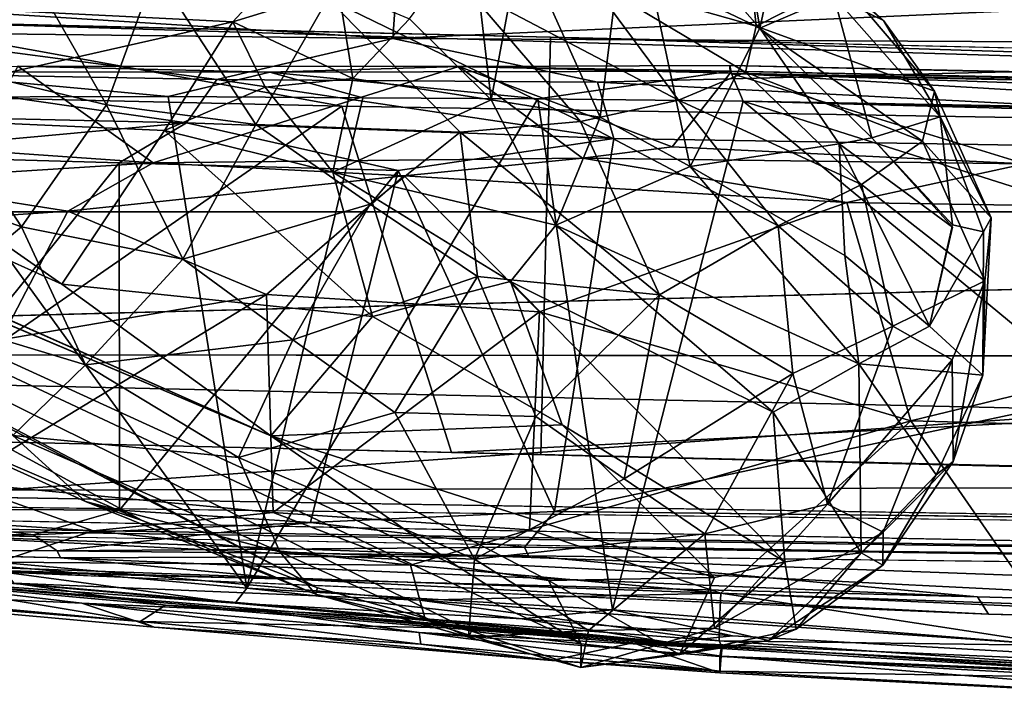
# Model space of a CAD drawing. Units: inches. Extents: x -21.8 to 18, y -16 to 15.3.
# Drawn here: x -7.8 to -3.7, y -13.7 to -10.8 of the extents above; entities that cross this region are included whole.
import ezdxf

# ---------------------------------------------------------------- set-up
doc = ezdxf.new("R2010")
doc.units = ezdxf.units.IN
doc.header["$MEASUREMENT"] = 0
for name, color, linetype in [('SEAT-BACK', 5, 'Continuous'), ('SEAT-FRAME', 5, 'Continuous'), ('SEAT-SIDES', 5, 'Continuous')]:
    doc.layers.add(name, color=color, linetype=linetype)

msp = doc.modelspace()

# ---------------------------------------------------------------- linework, layer by layer
at = {"layer": 'SEAT-BACK'}
for points in [[(-13.2153, -9.7088, 43.8606), (-6.5966, -13.1843, 42.8183), (-7.3314, -12.9014, 43.5635)], [(-7.3314, -12.9014, 43.5635), (-8.4621, -12.418, 44.677), (-13.2153, -9.7088, 43.8606)], [(-12.5324, -10.1111, 38.1218), (-6.5966, -13.1843, 42.8183), (-13.2153, -9.7088, 43.8606)], [(-5.9513, -13.3663, 41.685), (-6.5966, -13.1843, 42.8183), (-12.5324, -10.1111, 38.1218)], [(-6.7919, -12.5469, 36.4388), (-12.5324, -10.1111, 38.1218), (-12.0931, -10.2927, 35.3509)], [(-12.5324, -10.1111, 38.1218), (-6.7919, -12.5469, 36.4388), (-6.0073, -13.0959, 39.0604)], [(-12.5324, -10.1111, 38.1218), (-5.4913, -13.4184, 40.28), (-5.9513, -13.3663, 41.685)], [(-5.4913, -13.4184, 40.28), (-12.5324, -10.1111, 38.1218), (-6.0073, -13.0959, 39.0604)], [(-4.8258, -10.1751, 37.228), (-5.7646, -10.3525, 43.3121), (-4.7594, -10.8304, 41.7876)], [(-4.3996, -10.6479, 38.5083), (-4.8258, -10.1751, 37.228), (-4.7594, -10.8304, 41.7876)], [(-5.2895, -10.2195, 34.1208), (-5.4126, -11.2122, 33.8088), (-5.7445, -10.4717, 32.2669)], [(-5.0356, -11.4187, 34.9639), (-5.4126, -11.2122, 33.8088), (-5.2895, -10.2195, 34.1208)], [(-5.2895, -10.2195, 34.1208), (-4.7429, -10.8397, 35.6209), (-5.0356, -11.4187, 34.9639)], [(-5.2895, -10.2195, 34.1208), (-4.831, -10.301, 35.618), (-4.7429, -10.8397, 35.6209)], [(-11.6271, -10.4062, 32.7296), (-6.7919, -12.5469, 36.4388), (-12.0931, -10.2927, 35.3509)], [(-4.831, -10.301, 35.618), (-4.6308, -10.3247, 36.6235), (-4.7429, -10.8397, 35.6209)], [(-4.7594, -10.8304, 41.7876), (-5.7646, -10.3525, 43.3121), (-5.4616, -10.631, 43.5999)], [(-4.6308, -10.3247, 36.6235), (-4.4327, -10.7055, 36.6093), (-4.7429, -10.8397, 35.6209)], [(-5.869, -11.1389, 32.3536), (-6.2115, -10.8008, 30.3301), (-5.9507, -10.4435, 30.9716)], [(-5.9507, -10.4435, 30.9716), (-5.7445, -10.4717, 32.2669), (-5.869, -11.1389, 32.3536)], [(-5.4126, -11.2122, 33.8088), (-5.869, -11.1389, 32.3536), (-5.7445, -10.4717, 32.2669)], [(-7.8631, -10.489, 46.085), (-8.2983, -10.9648, 46.0963), (-7.4802, -11.16, 46.0059)], [(-7.8631, -10.489, 46.085), (-7.4802, -11.16, 46.0059), (-7.2753, -10.5977, 45.9034)], [(-9.0567, -10.7069, 25.4827), (-6.6992, -10.5396, 24.0352), (-6.9517, -10.8127, 27.015)], [(-6.5086, -10.6762, 27.4918), (-6.9517, -10.8127, 27.015), (-6.6992, -10.5396, 24.0352)], [(-6.8548, -11.2431, 45.7642), (-7.2753, -10.5977, 45.9034), (-7.4802, -11.16, 46.0059)], [(-7.2753, -10.5977, 45.9034), (-6.8548, -11.2431, 45.7642), (-6.5528, -10.7154, 45.4419)], [(-5.0844, -11.1404, 43.6947), (-5.4616, -10.631, 43.5999), (-5.9712, -10.6748, 44.6871)], [(-4.8028, -11.0236, 42.7933), (-5.4616, -10.631, 43.5999), (-5.0844, -11.1404, 43.6947)], [(-4.8028, -11.0236, 42.7933), (-4.7594, -10.8304, 41.7876), (-5.4616, -10.631, 43.5999)], [(-4.455, -10.6099, 38.5096), (-4.2253, -10.8067, 38.3974), (-4.4327, -10.7055, 36.6093)], [(-6.5086, -10.6762, 27.4918), (-6.4481, -11.0497, 30.3122), (-6.9517, -10.8127, 27.015)], [(-5.9712, -10.6748, 44.6871), (-6.5528, -10.7154, 45.4419), (-5.4949, -11.2305, 44.4746)], [(-6.2115, -10.8008, 30.3301), (-6.4481, -11.0497, 30.3122), (-6.5086, -10.6762, 27.4918)], [(-5.9712, -10.6748, 44.6871), (-5.4949, -11.2305, 44.4746), (-5.0844, -11.1404, 43.6947)], [(-4.7594, -10.8304, 41.7876), (-4.011, -11.1033, 39.4724), (-4.3996, -10.6479, 38.5083)], [(-4.2253, -10.8067, 38.3974), (-4.3996, -10.6479, 38.5083), (-4.011, -11.1033, 39.4724)], [(-8.6822, -11.2031, 29.3528), (-9.0567, -10.7069, 25.4827), (-6.9517, -10.8127, 27.015)], [(-6.8548, -11.2431, 45.7642), (-5.9996, -11.2756, 45.1119), (-6.5528, -10.7154, 45.4419)], [(-5.9996, -11.2756, 45.1119), (-5.4949, -11.2305, 44.4746), (-6.5528, -10.7154, 45.4419)], [(-4.2748, -11.2992, 36.8686), (-4.7429, -10.8397, 35.6209), (-4.4327, -10.7055, 36.6093)], [(-3.9877, -11.2111, 38.2217), (-4.2748, -11.2992, 36.8686), (-4.4327, -10.7055, 36.6093)], [(-4.2253, -10.8067, 38.3974), (-3.9877, -11.2111, 38.2217), (-4.4327, -10.7055, 36.6093)], [(-5.869, -11.1389, 32.3536), (-6.4481, -11.0497, 30.3122), (-6.2115, -10.8008, 30.3301)], [(-4.011, -11.1033, 39.4724), (-3.9877, -11.2111, 38.2217), (-4.2253, -10.8067, 38.3974)], [(-7.2378, -11.2686, 30.1341), (-8.6822, -11.2031, 29.3528), (-6.9517, -10.8127, 27.015)], [(-7.2378, -11.2686, 30.1341), (-6.9517, -10.8127, 27.015), (-6.8158, -11.0863, 29.4446)], [(-6.8158, -11.0863, 29.4446), (-6.9517, -10.8127, 27.015), (-6.4481, -11.0497, 30.3122)], [(-5.0356, -11.4187, 34.9639), (-4.7429, -10.8397, 35.6209), (-4.4115, -11.3239, 36.4719)], [(-4.7594, -10.8304, 41.7876), (-4.8028, -11.0236, 42.7933), (-4.0615, -11.3131, 40.9307)], [(-4.011, -11.1033, 39.4724), (-4.7594, -10.8304, 41.7876), (-4.0615, -11.3131, 40.9307)], [(-4.7429, -10.8397, 35.6209), (-4.2748, -11.2992, 36.8686), (-4.4115, -11.3239, 36.4719)], [(-8.2983, -10.9648, 46.0963), (-8.5587, -11.4158, 45.9321), (-7.8372, -11.6716, 45.9126)], [(-8.2983, -10.9648, 46.0963), (-7.8372, -11.6716, 45.9126), (-7.4802, -11.16, 46.0059)], [(-6.533, -11.4422, 31.6718), (-6.8158, -11.0863, 29.4446), (-6.4481, -11.0497, 30.3122)], [(-5.869, -11.1389, 32.3536), (-6.533, -11.4422, 31.6718), (-6.4481, -11.0497, 30.3122)], [(-4.8028, -11.0236, 42.7933), (-5.0844, -11.1404, 43.6947), (-4.3169, -11.4949, 42.2555)], [(-4.3169, -11.4949, 42.2555), (-4.0615, -11.3131, 40.9307), (-4.8028, -11.0236, 42.7933)], [(-6.533, -11.4422, 31.6718), (-7.2378, -11.2686, 30.1341), (-6.8158, -11.0863, 29.4446)], [(-3.7748, -11.6339, 39.5833), (-4.011, -11.1033, 39.4724), (-4.0615, -11.3131, 40.9307)], [(-3.9877, -11.2111, 38.2217), (-4.011, -11.1033, 39.4724), (-3.7748, -11.6339, 39.5833)], [(-7.1603, -11.8075, 45.763), (-7.4802, -11.16, 46.0059), (-7.8372, -11.6716, 45.9126)], [(-6.8548, -11.2431, 45.7642), (-7.4802, -11.16, 46.0059), (-7.1603, -11.8075, 45.763)], [(-5.869, -11.1389, 32.3536), (-5.5977, -11.6653, 34.0341), (-6.533, -11.4422, 31.6718)], [(-5.869, -11.1389, 32.3536), (-5.4126, -11.2122, 33.8088), (-5.5977, -11.6653, 34.0341)], [(-5.4949, -11.2305, 44.4746), (-4.6661, -11.667, 43.2525), (-5.0844, -11.1404, 43.6947)], [(-4.3169, -11.4949, 42.2555), (-5.0844, -11.1404, 43.6947), (-4.6661, -11.667, 43.2525)], [(-7.6682, -11.9112, 33.3923), (-8.7828, -11.4105, 31.1103), (-8.6822, -11.2031, 29.3528)], [(-8.6822, -11.2031, 29.3528), (-7.2378, -11.2686, 30.1341), (-7.6682, -11.9112, 33.3923)], [(-5.5977, -11.6653, 34.0341), (-5.4126, -11.2122, 33.8088), (-5.0356, -11.4187, 34.9639)], [(-3.9364, -11.6638, 38.0749), (-4.2748, -11.2992, 36.8686), (-3.9877, -11.2111, 38.2217)], [(-3.9877, -11.2111, 38.2217), (-3.7748, -11.6339, 39.5833), (-3.8056, -11.6921, 38.7828)], [(-3.9877, -11.2111, 38.2217), (-3.8056, -11.6921, 38.7828), (-3.9364, -11.6638, 38.0749)], [(-6.8548, -11.2431, 45.7642), (-7.1603, -11.8075, 45.763), (-6.3766, -11.5763, 45.4443)], [(-6.8548, -11.2431, 45.7642), (-6.3766, -11.5763, 45.4443), (-5.9996, -11.2756, 45.1119)], [(-5.9996, -11.2756, 45.1119), (-5.1632, -11.9564, 44.1486), (-5.4949, -11.2305, 44.4746)], [(-5.4949, -11.2305, 44.4746), (-5.1632, -11.9564, 44.1486), (-4.6661, -11.667, 43.2525)], [(-7.6682, -11.9112, 33.3923), (-7.2378, -11.2686, 30.1341), (-6.3658, -12.0468, 34.3382)], [(-6.3658, -12.0468, 34.3382), (-7.2378, -11.2686, 30.1341), (-6.533, -11.4422, 31.6718)], [(-5.9996, -11.2756, 45.1119), (-6.3766, -11.5763, 45.4443), (-5.9259, -11.8802, 45.025)], [(-5.9259, -11.8802, 45.025), (-5.1632, -11.9564, 44.1486), (-5.9996, -11.2756, 45.1119)], [(-4.2748, -11.2992, 36.8686), (-3.9365, -11.6726, 38.0745), (-4.4115, -11.3239, 36.4719)], [(-4.4115, -11.3239, 36.4719), (-4.3875, -11.7913, 36.7092), (-5.0356, -11.4187, 34.9639)], [(-4.4115, -11.3239, 36.4719), (-3.9365, -11.6726, 38.0745), (-4.0332, -12.0871, 37.9912)], [(-4.3875, -11.7913, 36.7092), (-4.4115, -11.3239, 36.4719), (-4.0332, -12.0871, 37.9912)], [(-4.3169, -11.4949, 42.2555), (-3.8002, -11.8978, 40.5396), (-4.0615, -11.3131, 40.9307)], [(-3.7748, -11.6339, 39.5833), (-4.0615, -11.3131, 40.9307), (-3.8002, -11.8978, 40.5396)], [(-8.5587, -11.4158, 45.9321), (-8.2754, -12.0365, 45.632), (-7.8372, -11.6716, 45.9126)], [(-4.3288, -12.2449, 37.3684), (-5.5977, -11.6653, 34.0341), (-5.0356, -11.4187, 34.9639)], [(-4.3875, -11.7913, 36.7092), (-4.3288, -12.2449, 37.3684), (-5.0356, -11.4187, 34.9639)], [(-5.5977, -11.6653, 34.0341), (-5.7876, -11.9003, 34.2674), (-6.533, -11.4422, 31.6718)], [(-6.3658, -12.0468, 34.3382), (-6.533, -11.4422, 31.6718), (-5.7876, -11.9003, 34.2674)], [(-4.3169, -11.4949, 42.2555), (-4.6661, -11.667, 43.2525), (-4.1866, -12.0881, 42.1475)], [(-4.1866, -12.0881, 42.1475), (-3.8002, -11.8978, 40.5396), (-4.3169, -11.4949, 42.2555)], [(-6.3766, -11.5763, 45.4443), (-7.1603, -11.8075, 45.763), (-6.6997, -12.1452, 45.4345)], [(-6.3766, -11.5763, 45.4443), (-6.6997, -12.1452, 45.4345), (-5.9259, -11.8802, 45.025)], [(-7.8372, -11.6716, 45.9126), (-8.2754, -12.0365, 45.632), (-7.5682, -12.2494, 45.5593)], [(-7.1603, -11.8075, 45.763), (-7.8372, -11.6716, 45.9126), (-7.5682, -12.2494, 45.5593)], [(-4.6877, -12.4485, 37.0996), (-5.7876, -11.9003, 34.2674), (-5.5977, -11.6653, 34.0341)], [(-4.6877, -12.4485, 37.0996), (-5.5977, -11.6653, 34.0341), (-4.3288, -12.2449, 37.3684)], [(-5.1632, -11.9564, 44.1486), (-4.6054, -12.2858, 43.0824), (-4.6661, -11.667, 43.2525)], [(-4.6054, -12.2858, 43.0824), (-4.1866, -12.0881, 42.1475), (-4.6661, -11.667, 43.2525)], [(-4.0332, -12.0871, 37.9912), (-3.9364, -11.6638, 38.0749), (-3.8056, -11.6921, 38.7828)], [(-3.8087, -12.2924, 39.2634), (-3.8056, -11.6921, 38.7828), (-3.7748, -11.6339, 39.5833)], [(-3.7748, -11.6339, 39.5833), (-3.8002, -11.8978, 40.5396), (-3.8087, -12.2924, 39.2634)], [(-3.8056, -11.6921, 38.7828), (-3.8087, -12.2924, 39.2634), (-4.0332, -12.0871, 37.9912)], [(-4.3875, -11.7913, 36.7092), (-4.0332, -12.0871, 37.9912), (-4.3288, -12.2449, 37.3684)], [(-7.1603, -11.8075, 45.763), (-7.5682, -12.2494, 45.5593), (-6.6997, -12.1452, 45.4345)], [(-5.9259, -11.8802, 45.025), (-6.6997, -12.1452, 45.4345), (-6.2727, -12.449, 45.0045)], [(-5.9259, -11.8802, 45.025), (-6.2727, -12.449, 45.0045), (-5.6818, -12.4657, 44.5165)], [(-5.1632, -11.9564, 44.1486), (-5.9259, -11.8802, 45.025), (-5.6818, -12.4657, 44.5165)], [(-7.6682, -11.9112, 33.3923), (-6.3658, -12.0468, 34.3382), (-6.7919, -12.5469, 36.4388)], [(-5.7876, -11.9003, 34.2674), (-5.5711, -12.5016, 36.4676), (-6.3658, -12.0468, 34.3382)], [(-4.6391, -13.0745, 38.9317), (-5.7876, -11.9003, 34.2674), (-4.6877, -12.4485, 37.0996)], [(-5.7876, -11.9003, 34.2674), (-4.6391, -13.0745, 38.9317), (-5.5711, -12.5016, 36.4676)], [(-3.8002, -11.8978, 40.5396), (-4.1866, -12.0881, 42.1475), (-3.9374, -12.2288, 41.2086)], [(-3.9331, -12.6551, 40.477), (-3.8002, -11.8978, 40.5396), (-3.9374, -12.2288, 41.2086)], [(-3.8087, -12.2924, 39.2634), (-3.8002, -11.8978, 40.5396), (-3.9331, -12.6551, 40.477)], [(-5.6818, -12.4657, 44.5165), (-5.3117, -12.7276, 43.8773), (-5.1632, -11.9564, 44.1486)], [(-5.1632, -11.9564, 44.1486), (-5.3117, -12.7276, 43.8773), (-4.6054, -12.2858, 43.0824)], [(-7.8736, -12.5464, 45.1262), (-7.5682, -12.2494, 45.5593), (-8.2754, -12.0365, 45.632)], [(-5.5711, -12.5016, 36.4676), (-6.7919, -12.5469, 36.4388), (-6.3658, -12.0468, 34.3382)], [(-4.1866, -12.0881, 42.1475), (-4.6054, -12.2858, 43.0824), (-4.4604, -12.8335, 42.2608)], [(-4.4604, -12.8335, 42.2608), (-3.9374, -12.2288, 41.2086), (-4.1866, -12.0881, 42.1475)], [(-3.8087, -12.2924, 39.2634), (-4.3288, -12.2449, 37.3684), (-4.0332, -12.0871, 37.9912)], [(-6.6997, -12.1452, 45.4345), (-7.5682, -12.2494, 45.5593), (-6.9275, -12.6381, 45.1073)], [(-6.6997, -12.1452, 45.4345), (-6.9275, -12.6381, 45.1073), (-6.2727, -12.449, 45.0045)], [(-7.5682, -12.2494, 45.5593), (-7.8736, -12.5464, 45.1262), (-6.9275, -12.6381, 45.1073)], [(-4.3195, -13.0379, 39.3358), (-4.6877, -12.4485, 37.0996), (-4.3288, -12.2449, 37.3684)], [(-3.9374, -12.2288, 41.2086), (-4.4604, -12.8335, 42.2608), (-4.2271, -12.9514, 41.2883)], [(-4.3288, -12.2449, 37.3684), (-3.8087, -12.2924, 39.2634), (-4.0049, -12.7109, 39.3797)], [(-4.0049, -12.7109, 39.3797), (-4.3195, -13.0379, 39.3358), (-4.3288, -12.2449, 37.3684)], [(-3.9374, -12.2288, 41.2086), (-4.2271, -12.9514, 41.2883), (-3.9331, -12.6551, 40.477)], [(-5.3117, -12.7276, 43.8773), (-4.9744, -12.9578, 43.115), (-4.6054, -12.2858, 43.0824)], [(-4.9744, -12.9578, 43.115), (-4.4604, -12.8335, 42.2608), (-4.6054, -12.2858, 43.0824)], [(-4.0049, -12.7109, 39.3797), (-3.8087, -12.2924, 39.2634), (-3.9331, -12.6551, 40.477)], [(-7.5686, -12.8229, 44.3996), (-8.4621, -12.418, 44.677), (-7.3314, -12.9014, 43.5635)], [(-8.4621, -12.418, 44.677), (-7.5686, -12.8229, 44.3996), (-7.8736, -12.5464, 45.1262)], [(-6.2727, -12.449, 45.0045), (-6.9275, -12.6381, 45.1073), (-5.9387, -13.0634, 44.0774)], [(-5.6818, -12.4657, 44.5165), (-6.2727, -12.449, 45.0045), (-5.9387, -13.0634, 44.0774)], [(-4.3195, -13.0379, 39.3358), (-4.6391, -13.0745, 38.9317), (-4.6877, -12.4485, 37.0996)], [(-5.3117, -12.7276, 43.8773), (-5.6818, -12.4657, 44.5165), (-5.9387, -13.0634, 44.0774)], [(-5.5711, -12.5016, 36.4676), (-4.9333, -13.1408, 39.0151), (-6.7919, -12.5469, 36.4388)], [(-5.5711, -12.5016, 36.4676), (-4.6391, -13.0745, 38.9317), (-4.9333, -13.1408, 39.0151)], [(-7.8736, -12.5464, 45.1262), (-7.5686, -12.8229, 44.3996), (-6.7541, -13.0336, 44.3678)], [(-6.7541, -13.0336, 44.3678), (-6.9275, -12.6381, 45.1073), (-7.8736, -12.5464, 45.1262)], [(-6.7919, -12.5469, 36.4388), (-5.6285, -13.1536, 38.8889), (-6.0073, -13.0959, 39.0604)], [(-6.7919, -12.5469, 36.4388), (-4.9333, -13.1408, 39.0151), (-5.6285, -13.1536, 38.8889)], [(-6.9275, -12.6381, 45.1073), (-6.7541, -13.0336, 44.3678), (-5.9387, -13.0634, 44.0774)], [(-4.2271, -12.9514, 41.2883), (-4.2286, -13.0888, 40.4799), (-3.9331, -12.6551, 40.477)], [(-4.2286, -13.0888, 40.4799), (-4.0049, -12.7109, 39.3797), (-3.9331, -12.6551, 40.477)], [(-5.9387, -13.0634, 44.0774), (-4.9744, -12.9578, 43.115), (-5.3117, -12.7276, 43.8773)], [(-4.0049, -12.7109, 39.3797), (-4.2286, -13.0888, 40.4799), (-4.3195, -13.0379, 39.3358)], [(-6.605, -13.2108, 43.4412), (-6.7541, -13.0336, 44.3678), (-7.5686, -12.8229, 44.3996)], [(-7.3314, -12.9014, 43.5635), (-6.605, -13.2108, 43.4412), (-7.5686, -12.8229, 44.3996)], [(-4.9744, -12.9578, 43.115), (-4.9331, -13.3536, 42.1593), (-4.4604, -12.8335, 42.2608)], [(-4.9331, -13.3536, 42.1593), (-4.2271, -12.9514, 41.2883), (-4.4604, -12.8335, 42.2608)], [(-7.3314, -12.9014, 43.5635), (-6.5966, -13.1843, 42.8183), (-6.605, -13.2108, 43.4412)], [(-4.707, -13.4053, 41.1688), (-4.2271, -12.9514, 41.2883), (-4.9331, -13.3536, 42.1593)], [(-4.707, -13.4053, 41.1688), (-4.2286, -13.0888, 40.4799), (-4.2271, -12.9514, 41.2883)], [(-5.9387, -13.0634, 44.0774), (-5.4608, -13.3622, 42.9343), (-4.9744, -12.9578, 43.115)], [(-4.9744, -12.9578, 43.115), (-5.4608, -13.3622, 42.9343), (-4.9331, -13.3536, 42.1593)], [(-6.7541, -13.0336, 44.3678), (-6.605, -13.2108, 43.4412), (-5.9642, -13.3912, 43.0339)], [(-5.9642, -13.3912, 43.0339), (-5.9387, -13.0634, 44.0774), (-6.7541, -13.0336, 44.3678)], [(-5.9387, -13.0634, 44.0774), (-5.9642, -13.3912, 43.0339), (-5.4608, -13.3622, 42.9343)], [(-5.0797, -13.4629, 40.24), (-4.6391, -13.0745, 38.9317), (-4.5907, -13.3574, 40.3406)], [(-4.6391, -13.0745, 38.9317), (-5.0797, -13.4629, 40.24), (-4.9333, -13.1408, 39.0151)], [(-4.5907, -13.3574, 40.3406), (-4.6391, -13.0745, 38.9317), (-4.3195, -13.0379, 39.3358)], [(-4.2286, -13.0888, 40.4799), (-4.5907, -13.3574, 40.3406), (-4.3195, -13.0379, 39.3358)], [(-5.4913, -13.4184, 40.28), (-6.0073, -13.0959, 39.0604), (-5.6285, -13.1536, 38.8889)], [(-4.2286, -13.0888, 40.4799), (-4.707, -13.4053, 41.1688), (-4.5907, -13.3574, 40.3406)], [(-5.0797, -13.4629, 40.24), (-5.6285, -13.1536, 38.8889), (-4.9333, -13.1408, 39.0151)], [(-5.4913, -13.4184, 40.28), (-5.6285, -13.1536, 38.8889), (-5.0797, -13.4629, 40.24)], [(-6.5966, -13.1843, 42.8183), (-5.9513, -13.3663, 41.685), (-6.605, -13.2108, 43.4412)], [(-6.605, -13.2108, 43.4412), (-5.9513, -13.3663, 41.685), (-5.9642, -13.3912, 43.0339)], [(-5.9642, -13.3912, 43.0339), (-5.4938, -13.5184, 41.9321), (-5.4608, -13.3622, 42.9343)], [(-5.4938, -13.5184, 41.9321), (-4.707, -13.4053, 41.1688), (-4.9331, -13.3536, 42.1593)], [(-5.4608, -13.3622, 42.9343), (-5.4938, -13.5184, 41.9321), (-4.9331, -13.3536, 42.1593)], [(-4.5907, -13.3574, 40.3406), (-4.707, -13.4053, 41.1688), (-5.0797, -13.4629, 40.24)], [(-5.4938, -13.5184, 41.9321), (-5.9642, -13.3912, 43.0339), (-5.9513, -13.3663, 41.685)], [(-5.9513, -13.3663, 41.685), (-5.4913, -13.4184, 40.28), (-5.4938, -13.5184, 41.9321)], [(-5.4938, -13.5184, 41.9321), (-5.0797, -13.4629, 40.24), (-4.707, -13.4053, 41.1688)], [(-5.4913, -13.4184, 40.28), (-5.0797, -13.4629, 40.24), (-5.4938, -13.5184, 41.9321)]]:
    msp.add_3dface(points, dxfattribs=at)
for points, invisible_edges in [([(-11.6271, -10.4062, 32.7296), (-8.7828, -11.4105, 31.1103), (-6.7919, -12.5469, 36.4388)], 2), ([(-6.7919, -12.5469, 36.4388), (-8.7828, -11.4105, 31.1103), (-7.6682, -11.9112, 33.3923)], 1)]:
    msp.add_3dface(points, dxfattribs=dict(at, invisible_edges=invisible_edges))
at = {"layer": 'SEAT-FRAME', "invisible_edges": 2}
msp.add_3dface([(-13.8769, -12.2005, 8.25), (8.7288, -11.6094, 15.6793), (14.8827, -12.2344, 8.2249)], dxfattribs=at)
at = {"layer": 'SEAT-FRAME'}
for points in [[(8.7288, -11.6094, 15.6793), (-13.8769, -12.2005, 8.25), (-7.9502, -11.6094, 15.6938)], [(-7.9502, -11.6094, 15.6938), (-7.9296, -12.7743, 15.6873), (8.7288, -11.6094, 15.6793)], [(9.8255, -12.7344, 16.3902), (8.7288, -11.6094, 15.6793), (-7.9296, -12.7743, 15.6873)], [(-13.8769, -12.2005, 8.25), (14.8827, -12.2344, 8.2249), (9.8255, -12.7344, 16.3902)], [(9.8255, -12.7344, 16.3902), (-7.9296, -12.7743, 15.6873), (-13.8769, -12.2005, 8.25)]]:
    msp.add_3dface(points, dxfattribs=at)
at = {"layer": 'SEAT-SIDES'}
for points, invisible_edges in [([(-16.271, -10.5372, 6.0669), (3.2712, -12.9895, 6.0544), (-16.2781, -12.5834, 6.0653)], 3), ([(16.7973, -10.6098, 6.0357), (3.2712, -12.9895, 6.0544), (-16.271, -10.5372, 6.0669)], 3), ([(-5.6198, -10.8766, 23.2428), (-12.914, -12.4553, 17.4992), (-12.8728, -10.7058, 17.4991)], 1), ([(-12.914, -12.4553, 17.4992), (-5.6198, -10.8766, 23.2428), (-5.661, -12.6261, 23.2428)], 1), ([(-5.6198, -10.8766, 23.2428), (4.2783, -12.8603, 23.2342), (-5.661, -12.6261, 23.2428)], 1), ([(14.8958, -11.3601, 23.2249), (4.2783, -12.8603, 23.2342), (-5.6198, -10.8766, 23.2428)], 3), ([(-10.7626, -12.5059, 23.6317), (-12.914, -12.4553, 17.4992), (-5.661, -12.6261, 23.2428)], 13), ([(-5.661, -12.6261, 23.2428), (-8.5045, -12.5591, 24.6699), (-10.7626, -12.5059, 23.6317)], 13), ([(-5.661, -12.6261, 23.2428), (-6.0356, -12.6172, 25.208), (-8.5045, -12.5591, 24.6699)], 13), ([(-16.264, -12.6693, 6.0828), (-16.2781, -12.5834, 6.0653), (3.2712, -12.9895, 6.0544)], 2), ([(-6.0356, -12.6172, 25.208), (-5.661, -12.6261, 23.2428), (4.2783, -12.8603, 23.2342)], 1), ([(-16.257, -12.7396, 6.1265), (3.2712, -12.9895, 6.0544), (1.2349, -13.0828, 6.1487)], 2), ([(16.9316, -13.1209, 25.2245), (-5.6031, -12.8642, 25.2382), (-5.7297, -13.0141, 25.1275)], 12), ([(-15.0647, -12.939, 18.5343), (-14.8881, -12.9081, 16.7456), (-6.7055, -13.1475, 19.0303)], 1), ([(-6.7055, -13.1475, 19.0303), (-14.8881, -12.9081, 16.7456), (-11.9031, -12.999, 14.5973)], 14), ([(-14.828, -12.8857, 11.0789), (-3.7849, -13.294, 11.4324), (-11.9031, -12.999, 14.5973)], 3), ([(-3.7849, -13.294, 11.4324), (-14.828, -12.8857, 11.0789), (-10.45, -13.0109, 8.2141)], 1), ([(-13.9713, -12.9722, 20.5498), (-15.0647, -12.939, 18.5343), (-6.7055, -13.1475, 19.0303)], 12), ([(-11.9638, -13.0019, 22.6564), (-13.9713, -12.9722, 20.5498), (-6.7055, -13.1475, 19.0303)], 2), ([(-7.7876, -12.9621, 24.8458), (-9.3072, -12.9548, 24.342), (-9.2315, -13.0189, 24.2643)], 2), ([(-11.9031, -12.999, 14.5973), (-3.7849, -13.294, 11.4324), (-6.7055, -13.1475, 19.0303)], 13), ([(-11.1262, -13.0188, 23.1682), (-7.6733, -13.0587, 23.6176), (-9.2315, -13.0189, 24.2643)], 1), ([(-7.6733, -13.0587, 23.6176), (-11.1262, -13.0188, 23.1682), (-6.7055, -13.1475, 19.0303)], 1), ([(16.9316, -13.1209, 25.2245), (-5.7297, -13.0141, 25.1275), (16.9292, -13.2825, 25.1193)], 1), ([(-5.7131, -13.05, 24.984), (-0.7421, -13.1367, 24.3055), (9.4263, -13.2278, 24.9888)], 1), ([(-5.7131, -13.05, 24.984), (-0.3034, -13.3071, 20.5169), (-0.7421, -13.1367, 24.3055)], 13), ([(-0.3034, -13.3071, 20.5169), (-5.7131, -13.05, 24.984), (-3.8312, -13.222, 19.785)], 1), ([(-3.8312, -13.222, 19.785), (4.5942, -13.5584, 16.6902), (-0.3034, -13.3071, 20.5169)], 1), ([(-3.7849, -13.294, 11.4324), (4.5942, -13.5584, 16.6902), (-3.8312, -13.222, 19.785)], 2), ([(5.36, -13.6406, 10.8777), (-3.7849, -13.294, 11.4324), (0.2181, -13.3876, 9.1365)], 1), ([(4.5942, -13.5584, 16.6902), (-3.7849, -13.294, 11.4324), (5.36, -13.6406, 10.8777)], 2), ([(-4.9103, -13.5398, 25.672), (-2.4246, -13.6678, 25.5537), (-2.4244, -13.6679, 25.7198)], 2)]:
    msp.add_3dface(points, dxfattribs=dict(at, invisible_edges=invisible_edges))
for points in [[(-1.7066, -10.677, 23.7004), (-6.281, -10.8819, 24.5326), (0.4616, -10.9172, 24.4881)], [(-1.7066, -10.677, 23.7004), (-6.2698, -10.7235, 23.9924), (-6.281, -10.8819, 24.5326)], [(-5.6198, -10.8766, 23.2428), (-12.8728, -10.7058, 17.4991), (-8.4672, -10.808, 23.9352)], [(-6.281, -10.8819, 24.5326), (-9.2629, -10.6927, 23.4726), (-8.5213, -10.8561, 24.1141)], [(-6.281, -10.8819, 24.5326), (-6.2698, -10.7235, 23.9924), (-9.2629, -10.6927, 23.4726)], [(-9.2274, -11.1035, 24.3866), (-6.4946, -11.1666, 25.1578), (-8.4672, -10.808, 23.9352)], [(14.8975, -11.5257, 25.1646), (-8.4672, -10.808, 23.9352), (-6.4946, -11.1666, 25.1578)], [(-5.6198, -10.8766, 23.2428), (-8.4672, -10.808, 23.9352), (14.8975, -11.5257, 25.1646)], [(-8.5213, -10.8561, 24.1141), (-8.6064, -11.0256, 24.4259), (-7.0184, -11.054, 24.8058)], [(-6.281, -10.8819, 24.5326), (-8.5213, -10.8561, 24.1141), (-7.0184, -11.054, 24.8058)], [(-5.4231, -11.065, 24.9556), (-6.281, -10.8819, 24.5326), (-7.0184, -11.054, 24.8058)], [(0.4616, -10.9172, 24.4881), (-6.281, -10.8819, 24.5326), (-5.4231, -11.065, 24.9556)], [(14.8975, -11.5257, 25.1646), (14.8958, -11.3601, 23.2249), (-5.6198, -10.8766, 23.2428)], [(0.4616, -10.9172, 24.4881), (-5.4231, -11.065, 24.9556), (1.2525, -11.4111, 25.2399)], [(-8.3473, -11.0217, 24.757), (-7.8516, -10.9979, 25.0649), (-6.7959, -11.0238, 25.1571)], [(-7.8516, -10.9979, 25.0649), (-8.0469, -11.3499, 25.5687), (-7.2855, -11.4038, 25.8181)], [(-6.0048, -11.0002, 25.426), (-7.8516, -10.9979, 25.0649), (-7.2855, -11.4038, 25.8181)], [(-7.8516, -10.9979, 25.0649), (-6.0048, -11.0002, 25.426), (-6.7959, -11.0238, 25.1571)], [(-7.2855, -11.4038, 25.8181), (-5.4863, -11.3844, 26.0538), (-6.0048, -11.0002, 25.426)], [(-6.7959, -11.0238, 25.1571), (-6.0048, -11.0002, 25.426), (-4.8663, -11.0201, 25.3528)], [(-4.8663, -11.0201, 25.3528), (-6.0048, -11.0002, 25.426), (-4.8684, -10.9963, 25.4605)], [(-4.8676, -11.0284, 25.5682), (-4.8684, -10.9963, 25.4605), (-6.0048, -11.0002, 25.426)], [(-5.4863, -11.3844, 26.0538), (-5.1105, -11.3367, 26.0145), (-6.0048, -11.0002, 25.426)], [(-4.8676, -11.0284, 25.5682), (-6.0048, -11.0002, 25.426), (-5.1105, -11.3367, 26.0145)], [(17.6905, -11.4798, 25.4048), (-4.8663, -11.0201, 25.3528), (-4.8684, -10.9963, 25.4605)], [(-4.8684, -10.9963, 25.4605), (17.5833, -11.5098, 25.5453), (17.6905, -11.4798, 25.4048)], [(-4.8684, -10.9963, 25.4605), (-4.8616, -11.031, 25.5666), (17.5833, -11.5098, 25.5453)], [(-8.7383, -11.1992, 24.5763), (-7.146, -11.2355, 24.9972), (-8.6064, -11.0256, 24.4259)], [(-7.146, -11.2355, 24.9972), (-7.0184, -11.054, 24.8058), (-8.6064, -11.0256, 24.4259)], [(-8.3809, -11.1284, 24.6434), (-8.3473, -11.0217, 24.757), (-7.2227, -11.1257, 24.9645)], [(-6.7959, -11.0238, 25.1571), (-7.2227, -11.1257, 24.9645), (-8.3473, -11.0217, 24.757)], [(-6.4066, -11.1306, 25.1178), (-7.2227, -11.1257, 24.9645), (-6.7959, -11.0238, 25.1571)], [(-5.3553, -11.301, 25.2255), (-7.0184, -11.054, 24.8058), (-7.146, -11.2355, 24.9972)], [(-5.3553, -11.301, 25.2255), (-5.4231, -11.065, 24.9556), (-7.0184, -11.054, 24.8058)], [(-5.6742, -11.1349, 25.2043), (-6.7959, -11.0238, 25.1571), (-4.8663, -11.0201, 25.3528)], [(-6.4066, -11.1306, 25.1178), (-6.7959, -11.0238, 25.1571), (-5.6742, -11.1349, 25.2043)], [(-4.8138, -11.1445, 25.2462), (-5.6742, -11.1349, 25.2043), (-4.8663, -11.0201, 25.3528)], [(-4.8676, -11.0284, 25.5682), (-5.1105, -11.3367, 26.0145), (-3.633, -11.4077, 26.1247)], [(17.6144, -11.7858, 25.972), (-4.8676, -11.0284, 25.5682), (2.9107, -11.4892, 25.9941)], [(-4.8676, -11.0284, 25.5682), (17.6144, -11.7858, 25.972), (17.5833, -11.5098, 25.5453)], [(2.9107, -11.4892, 25.9941), (-4.8676, -11.0284, 25.5682), (-3.633, -11.4077, 26.1247)], [(17.6905, -11.4798, 25.4048), (17.8054, -11.5419, 25.2862), (-4.8663, -11.0201, 25.3528)], [(-4.8663, -11.0201, 25.3528), (17.8054, -11.5419, 25.2862), (-4.8138, -11.1445, 25.2462)], [(1.2525, -11.4111, 25.2399), (-5.4231, -11.065, 24.9556), (-5.3553, -11.301, 25.2255)], [(-6.4946, -11.1666, 25.1578), (-9.2274, -11.1035, 24.3866), (-8.5045, -12.5591, 24.6699)], [(-8.3809, -11.1284, 24.6434), (-6.893, -13.1858, 25.0411), (-8.4527, -13.0464, 24.6262)], [(-8.3809, -11.1284, 24.6434), (-7.2227, -11.1257, 24.9645), (-6.893, -13.1858, 25.0411)], [(-7.2227, -11.1257, 24.9645), (-6.4066, -11.1306, 25.1178), (-6.893, -13.1858, 25.0411)], [(-5.6742, -11.1349, 25.2043), (-6.893, -13.1858, 25.0411), (-6.4066, -11.1306, 25.1178)], [(-6.893, -13.1858, 25.0411), (-5.6742, -11.1349, 25.2043), (-5.3607, -13.2764, 25.2206)], [(-4.8138, -11.1445, 25.2462), (-5.3607, -13.2764, 25.2206), (-5.6742, -11.1349, 25.2043)], [(-6.0356, -12.6172, 25.208), (-6.4946, -11.1666, 25.1578), (-8.5045, -12.5591, 24.6699)], [(14.8975, -11.5257, 25.1646), (-6.4946, -11.1666, 25.1578), (-6.0356, -12.6172, 25.208)], [(-4.8138, -11.1445, 25.2462), (-1.9025, -13.5531, 25.2508), (-5.3607, -13.2764, 25.2206)], [(-4.8138, -11.1445, 25.2462), (17.8601, -11.6278, 25.239), (6.4783, -11.4514, 25.2323)], [(-4.8138, -11.1445, 25.2462), (6.4783, -11.4514, 25.2323), (2.8058, -13.5611, 25.2495)], [(-1.9025, -13.5531, 25.2508), (-4.8138, -11.1445, 25.2462), (2.8058, -13.5611, 25.2495)], [(-4.8138, -11.1445, 25.2462), (17.8054, -11.5419, 25.2862), (17.8601, -11.6278, 25.239)], [(-8.6069, -11.3702, 24.6803), (-7.146, -11.2355, 24.9972), (-8.7383, -11.1992, 24.5763)], [(-7.146, -11.2355, 24.9972), (-8.6069, -11.3702, 24.6803), (-7.4272, -11.4036, 24.9976)], [(-6.2585, -11.4357, 25.1965), (-7.146, -11.2355, 24.9972), (-7.4272, -11.4036, 24.9976)], [(-5.3553, -11.301, 25.2255), (-7.146, -11.2355, 24.9972), (-6.2585, -11.4357, 25.1965)], [(-6.2585, -11.4357, 25.1965), (-5.6031, -12.8642, 25.2382), (-5.3553, -11.301, 25.2255)], [(1.2525, -11.4111, 25.2399), (-5.3553, -11.301, 25.2255), (-5.6031, -12.8642, 25.2382)], [(-3.633, -11.4077, 26.1247), (-5.1105, -11.3367, 26.0145), (-5.4863, -11.3844, 26.0538)], [(-7.4272, -11.4036, 24.9976), (-8.6069, -11.3702, 24.6803), (-8.5909, -12.852, 24.6778)], [(-7.2855, -11.4038, 25.8181), (-8.0469, -11.3499, 25.5687), (-8.4564, -11.4773, 25.5706)], [(-7.2855, -11.4038, 25.8181), (-6.2337, -11.4577, 26.028), (-5.4863, -11.3844, 26.0538)], [(-6.2337, -11.4577, 26.028), (-4.3795, -11.569, 26.2015), (-5.4863, -11.3844, 26.0538)], [(-3.633, -11.4077, 26.1247), (-5.4863, -11.3844, 26.0538), (-4.3795, -11.569, 26.2015)], [(-7.4267, -12.858, 24.99), (-7.4272, -11.4036, 24.9976), (-8.5909, -12.852, 24.6778)], [(-7.2855, -11.4038, 25.8181), (-8.4564, -11.4773, 25.5706), (-7.6431, -11.6063, 25.834)], [(-6.2337, -11.4577, 26.028), (-7.2855, -11.4038, 25.8181), (-7.6431, -11.6063, 25.834)], [(-7.4272, -11.4036, 24.9976), (-7.4267, -12.858, 24.99), (-6.2585, -11.4357, 25.1965)], [(-5.6031, -12.8642, 25.2382), (16.9316, -13.1209, 25.2245), (1.2525, -11.4111, 25.2399)], [(-4.3795, -11.569, 26.2015), (-0.599, -11.6295, 26.1617), (-3.633, -11.4077, 26.1247)], [(-7.6431, -11.6063, 25.834), (-6.8105, -11.9553, 26.0496), (-6.2337, -11.4577, 26.028)], [(-6.6257, -12.9103, 25.1232), (-6.2585, -11.4357, 25.1965), (-7.4267, -12.858, 24.99)], [(-6.2337, -11.4577, 26.028), (-6.8105, -11.9553, 26.0496), (-5.6666, -12.0271, 26.2068)], [(-6.2585, -11.4357, 25.1965), (-6.6257, -12.9103, 25.1232), (-5.6031, -12.8642, 25.2382)], [(-4.3795, -11.569, 26.2015), (-6.2337, -11.4577, 26.028), (-5.6666, -12.0271, 26.2068)], [(-8.4564, -11.4773, 25.5706), (-8.9944, -11.6964, 25.4534), (-7.6431, -11.6063, 25.834)], [(-6.0356, -12.6172, 25.208), (14.8988, -13.1392, 25.1937), (14.8975, -11.5257, 25.1646)], [(-4.1109, -12.4841, 26.3284), (-4.3795, -11.569, 26.2015), (-5.6666, -12.0271, 26.2068)], [(-0.599, -11.6295, 26.1617), (-4.3795, -11.569, 26.2015), (-4.1109, -12.4841, 26.3284)], [(-8.9944, -11.6964, 25.4534), (-7.9231, -12.1447, 25.8327), (-7.6431, -11.6063, 25.834)], [(-6.8105, -11.9553, 26.0496), (-7.6431, -11.6063, 25.834), (-7.9231, -12.1447, 25.8327)], [(-4.1109, -12.4841, 26.3284), (-0.7413, -12.5769, 26.2874), (-0.599, -11.6295, 26.1617)], [(-7.9231, -12.1447, 25.8327), (-8.1066, -12.7422, 25.8128), (-6.8105, -11.9553, 26.0496)], [(-8.1066, -12.7422, 25.8128), (-6.7824, -12.8683, 26.1021), (-6.8105, -11.9553, 26.0496)], [(-6.8105, -11.9553, 26.0496), (-6.7824, -12.8683, 26.1021), (-5.6666, -12.0271, 26.2068)], [(-5.6666, -12.0271, 26.2068), (-6.7824, -12.8683, 26.1021), (-5.7083, -12.9409, 26.2416)], [(-4.1109, -12.4841, 26.3284), (-5.6666, -12.0271, 26.2068), (-5.7083, -12.9409, 26.2416)], [(-5.7083, -12.9409, 26.2416), (-4.9073, -13.2064, 26.2445), (-4.1109, -12.4841, 26.3284)], [(-4.9073, -13.2064, 26.2445), (-3.5704, -13.2646, 26.278), (-4.1109, -12.4841, 26.3284)], [(-4.1109, -12.4841, 26.3284), (-3.5704, -13.2646, 26.278), (-0.7413, -12.5769, 26.2874)], [(14.8988, -13.1392, 25.1937), (-6.0356, -12.6172, 25.208), (4.2783, -12.8603, 23.2342)], [(-16.264, -12.6693, 6.0828), (3.2712, -12.9895, 6.0544), (-16.257, -12.7396, 6.1265)], [(-14.8807, -12.8288, 6.2194), (-16.257, -12.7396, 6.1265), (1.2349, -13.0828, 6.1487)], [(-8.8939, -12.8571, 25.5418), (-7.5369, -12.9455, 25.9318), (-8.1066, -12.7422, 25.8128)], [(-8.1066, -12.7422, 25.8128), (-7.5369, -12.9455, 25.9318), (-6.7824, -12.8683, 26.1021)], [(-14.8806, -12.848, 6.3114), (-14.8807, -12.8288, 6.2194), (1.2349, -13.0828, 6.1487)], [(-14.8806, -12.848, 6.3114), (1.2349, -13.0828, 6.1487), (0.9677, -13.1217, 6.2668)], [(-7.7876, -12.9621, 24.8458), (-8.5909, -12.852, 24.6778), (-9.3072, -12.9548, 24.342)], [(-7.5369, -12.9455, 25.9318), (-8.8939, -12.8571, 25.5418), (-7.9375, -13.077, 25.7329)], [(-7.4267, -12.858, 24.99), (-8.5909, -12.852, 24.6778), (-7.7876, -12.9621, 24.8458)], [(-7.7876, -12.9621, 24.8458), (-6.6257, -12.9103, 25.1232), (-7.4267, -12.858, 24.99)], [(-6.2068, -13.0888, 26.1573), (-6.7824, -12.8683, 26.1021), (-7.5369, -12.9455, 25.9318)], [(-6.7824, -12.8683, 26.1021), (-6.2068, -13.0888, 26.1573), (-5.7083, -12.9409, 26.2416)], [(-5.6031, -12.8642, 25.2382), (-6.6257, -12.9103, 25.1232), (-5.7297, -13.0141, 25.1275)], [(-6.6257, -12.9103, 25.1232), (-7.7876, -12.9621, 24.8458), (-7.6878, -13.0287, 24.7615)], [(-6.6257, -12.9103, 25.1232), (-7.6878, -13.0287, 24.7615), (-5.7297, -13.0141, 25.1275)], [(-7.9375, -13.077, 25.7329), (-6.2068, -13.0888, 26.1573), (-7.5369, -12.9455, 25.9318)], [(-5.7083, -12.9409, 26.2416), (-6.2068, -13.0888, 26.1573), (-4.9073, -13.2064, 26.2445)], [(0.2181, -13.3876, 9.1365), (-10.45, -13.0109, 8.2141), (-8.4004, -12.9582, 6.2935)], [(-9.2315, -13.0189, 24.2643), (-7.6878, -13.0287, 24.7615), (-7.7876, -12.9621, 24.8458)], [(-0.4582, -13.2502, 7.6854), (0.2181, -13.3876, 9.1365), (-8.4004, -12.9582, 6.2935)], [(0.9677, -13.1217, 6.2668), (-0.4582, -13.2502, 7.6854), (-8.4004, -12.9582, 6.2935)], [(-6.7055, -13.1475, 19.0303), (-11.1262, -13.0188, 23.1682), (-11.9638, -13.0019, 22.6564)], [(0.2181, -13.3876, 9.1365), (-3.7849, -13.294, 11.4324), (-10.45, -13.0109, 8.2141)], [(-9.2315, -13.0189, 24.2643), (-7.6733, -13.0587, 23.6176), (-7.6878, -13.0287, 24.7615)], [(-5.7297, -13.0141, 25.1275), (-7.6878, -13.0287, 24.7615), (-5.7131, -13.05, 24.984)], [(-7.6878, -13.0287, 24.7615), (-7.6733, -13.0587, 23.6176), (-5.7131, -13.05, 24.984)], [(-5.7131, -13.05, 24.984), (9.4263, -13.2278, 24.9888), (-5.7297, -13.0141, 25.1275)], [(16.9292, -13.2825, 25.1193), (-5.7297, -13.0141, 25.1275), (9.4263, -13.2278, 24.9888)], [(-8.4901, -13.112, 24.6634), (-8.4527, -13.0464, 24.6262), (-6.9423, -13.2483, 25.0784)], [(-8.4527, -13.0464, 24.6262), (-6.893, -13.1858, 25.0411), (-6.9423, -13.2483, 25.0784)], [(-6.1683, -13.2358, 26.0567), (-7.9375, -13.077, 25.7329), (-7.8686, -13.1651, 25.6125)], [(-6.1683, -13.2358, 26.0567), (-6.2068, -13.0888, 26.1573), (-7.9375, -13.077, 25.7329)], [(-5.7131, -13.05, 24.984), (-7.6733, -13.0587, 23.6176), (-3.8312, -13.222, 19.785)], [(-6.7055, -13.1475, 19.0303), (-3.8312, -13.222, 19.785), (-7.6733, -13.0587, 23.6176)], [(-9.2357, -13.1715, 24.7834), (-7.3393, -13.3249, 25.4886), (-9.6561, -13.1123, 24.7612)], [(-8.3566, -13.1556, 25.3198), (-9.6561, -13.1123, 24.7612), (-7.3393, -13.3249, 25.4886)], [(-8.4901, -13.112, 24.6634), (-6.9423, -13.2483, 25.0784), (-8.5378, -13.1355, 24.8618)], [(-6.2068, -13.0888, 26.1573), (-6.1683, -13.2358, 26.0567), (-4.9073, -13.2064, 26.2445)], [(-9.2357, -13.1715, 24.7834), (-8.5378, -13.1355, 24.8618), (-7.584, -13.2489, 25.177)], [(-7.584, -13.2489, 25.177), (-8.5378, -13.1355, 24.8618), (-6.8187, -13.2828, 25.2791)], [(-5.1219, -13.4133, 25.3341), (-6.8187, -13.2828, 25.2791), (-8.5378, -13.1355, 24.8618)], [(-6.9423, -13.2483, 25.0784), (-5.1219, -13.4133, 25.3341), (-8.5378, -13.1355, 24.8618)], [(-8.3566, -13.1556, 25.3198), (-7.2332, -13.2564, 25.5973), (-7.8686, -13.1651, 25.6125)], [(-8.3566, -13.1556, 25.3198), (-7.3393, -13.3249, 25.4886), (-7.2332, -13.2564, 25.5973)], [(-6.7055, -13.1475, 19.0303), (-3.7849, -13.294, 11.4324), (-3.8312, -13.222, 19.785)], [(-9.2357, -13.1715, 24.7834), (-7.2812, -13.3492, 25.3731), (-7.3393, -13.3249, 25.4886)], [(-7.584, -13.2489, 25.177), (-7.2812, -13.3492, 25.3731), (-9.2357, -13.1715, 24.7834)], [(-6.1683, -13.2358, 26.0567), (-7.8686, -13.1651, 25.6125), (-6.1458, -13.3138, 25.9258)], [(-7.8686, -13.1651, 25.6125), (-7.2332, -13.2564, 25.5973), (-6.1458, -13.3138, 25.9258)], [(-6.9423, -13.2483, 25.0784), (-6.893, -13.1858, 25.0411), (-5.7395, -13.3137, 25.2134)], [(-5.7395, -13.3137, 25.2134), (-6.893, -13.1858, 25.0411), (-5.3607, -13.2764, 25.2206)], [(-4.9129, -13.3272, 26.1552), (-4.9073, -13.2064, 26.2445), (-6.1683, -13.2358, 26.0567)], [(-6.1683, -13.2358, 26.0567), (-4.9137, -13.4059, 26.0269), (-4.9129, -13.3272, 26.1552)], [(-6.1458, -13.3138, 25.9258), (-4.9137, -13.4059, 26.0269), (-6.1683, -13.2358, 26.0567)], [(-3.4764, -13.4254, 26.1728), (-4.9073, -13.2064, 26.2445), (-4.9129, -13.3272, 26.1552)], [(-3.5704, -13.2646, 26.278), (-4.9073, -13.2064, 26.2445), (-3.4764, -13.4254, 26.1728)], [(-7.584, -13.2489, 25.177), (-6.1703, -13.3719, 25.4235), (-6.1633, -13.4202, 25.4868)], [(-6.8187, -13.2828, 25.2791), (-6.1703, -13.3719, 25.4235), (-7.584, -13.2489, 25.177)], [(-7.2812, -13.3492, 25.3731), (-7.584, -13.2489, 25.177), (-6.1633, -13.4202, 25.4868)], [(-7.3393, -13.3249, 25.4886), (-6.0583, -13.3518, 25.7708), (-7.2332, -13.2564, 25.5973)], [(-7.2332, -13.2564, 25.5973), (-6.0583, -13.3518, 25.7708), (-6.1458, -13.3138, 25.9258)], [(-5.1219, -13.4133, 25.3341), (-6.9423, -13.2483, 25.0784), (-5.7395, -13.3137, 25.2134)], [(-6.1703, -13.3719, 25.4235), (-6.8187, -13.2828, 25.2791), (-4.9055, -13.4377, 25.437)], [(-6.8187, -13.2828, 25.2791), (-5.1219, -13.4133, 25.3341), (-4.9055, -13.4377, 25.437)], [(-5.3607, -13.2764, 25.2206), (-4.8586, -13.3856, 25.2622), (-5.7395, -13.3137, 25.2134)], [(-5.3607, -13.2764, 25.2206), (-1.9025, -13.5531, 25.2508), (-4.8586, -13.3856, 25.2622)], [(-4.9017, -13.4326, 25.8781), (-6.1458, -13.3138, 25.9258), (-6.0583, -13.3518, 25.7708)], [(-6.1458, -13.3138, 25.9258), (-4.9017, -13.4326, 25.8781), (-4.9137, -13.4059, 26.0269)], [(-5.1219, -13.4133, 25.3341), (-5.7395, -13.3137, 25.2134), (-4.8586, -13.3856, 25.2622)], [(-7.2812, -13.3492, 25.3731), (-5.615, -13.4886, 25.648), (-7.3393, -13.3249, 25.4886)], [(-5.615, -13.4886, 25.648), (-6.0583, -13.3518, 25.7708), (-7.3393, -13.3249, 25.4886)], [(-6.1633, -13.4202, 25.4868), (-5.615, -13.4886, 25.648), (-7.2812, -13.3492, 25.3731)], [(-5.2755, -13.4144, 25.8213), (-4.9017, -13.4326, 25.8781), (-6.0583, -13.3518, 25.7708)], [(-5.615, -13.4886, 25.648), (-5.2755, -13.4144, 25.8213), (-6.0583, -13.3518, 25.7708)], [(-3.4764, -13.4254, 26.1728), (-4.9129, -13.3272, 26.1552), (-4.9137, -13.4059, 26.0269)], [(-4.9104, -13.5338, 25.5891), (-6.1633, -13.4202, 25.4868), (-6.1703, -13.3719, 25.4235)], [(-4.9112, -13.4712, 25.4852), (-6.1703, -13.3719, 25.4235), (-4.9055, -13.4377, 25.437)], [(-4.9112, -13.4712, 25.4852), (-4.9104, -13.5338, 25.5891), (-6.1703, -13.3719, 25.4235)], [(-4.8586, -13.3856, 25.2622), (-1.9025, -13.5531, 25.2508), (-5.1219, -13.4133, 25.3341)], [(-3.2053, -13.5224, 26.035), (-3.4764, -13.4254, 26.1728), (-4.9137, -13.4059, 26.0269)], [(-4.9017, -13.4326, 25.8781), (-3.2053, -13.5224, 26.035), (-4.9137, -13.4059, 26.0269)], [(-4.9104, -13.5338, 25.5891), (-5.615, -13.4886, 25.648), (-6.1633, -13.4202, 25.4868)], [(-4.9103, -13.5398, 25.672), (-5.2755, -13.4144, 25.8213), (-5.615, -13.4886, 25.648)], [(-4.9051, -13.4704, 25.7895), (-4.9017, -13.4326, 25.8781), (-5.2755, -13.4144, 25.8213)], [(-4.9103, -13.5398, 25.672), (-4.9051, -13.4704, 25.7895), (-5.2755, -13.4144, 25.8213)], [(-5.1219, -13.4133, 25.3341), (-1.9025, -13.5531, 25.2508), (-2.7086, -13.5706, 25.4338)], [(-4.9055, -13.4377, 25.437), (-5.1219, -13.4133, 25.3341), (-2.7086, -13.5706, 25.4338)], [(-2.7086, -13.5706, 25.4338), (-4.9112, -13.4712, 25.4852), (-4.9055, -13.4377, 25.437)], [(-1.7937, -13.6014, 25.854), (-4.9017, -13.4326, 25.8781), (-4.9051, -13.4704, 25.7895)], [(-4.9017, -13.4326, 25.8781), (-1.7937, -13.6014, 25.854), (-3.2053, -13.5224, 26.035)], [(-5.615, -13.4886, 25.648), (-4.9104, -13.5338, 25.5891), (-4.9103, -13.5398, 25.672)], [(-4.9112, -13.4712, 25.4852), (-2.7086, -13.5706, 25.4338), (-4.9104, -13.5338, 25.5891)], [(-4.9051, -13.4704, 25.7895), (-4.9103, -13.5398, 25.672), (-2.4244, -13.6679, 25.7198)], [(-1.9084, -13.6369, 25.7884), (-1.7937, -13.6014, 25.854), (-4.9051, -13.4704, 25.7895)], [(-1.9084, -13.6369, 25.7884), (-4.9051, -13.4704, 25.7895), (-2.4244, -13.6679, 25.7198)], [(-4.9103, -13.5398, 25.672), (-4.9104, -13.5338, 25.5891), (-2.4246, -13.6678, 25.5537)], [(-2.4246, -13.6678, 25.5537), (-4.9104, -13.5338, 25.5891), (-2.7086, -13.5706, 25.4338)]]:
    msp.add_3dface(points, dxfattribs=at)

doc.saveas('drawing.dxf')
